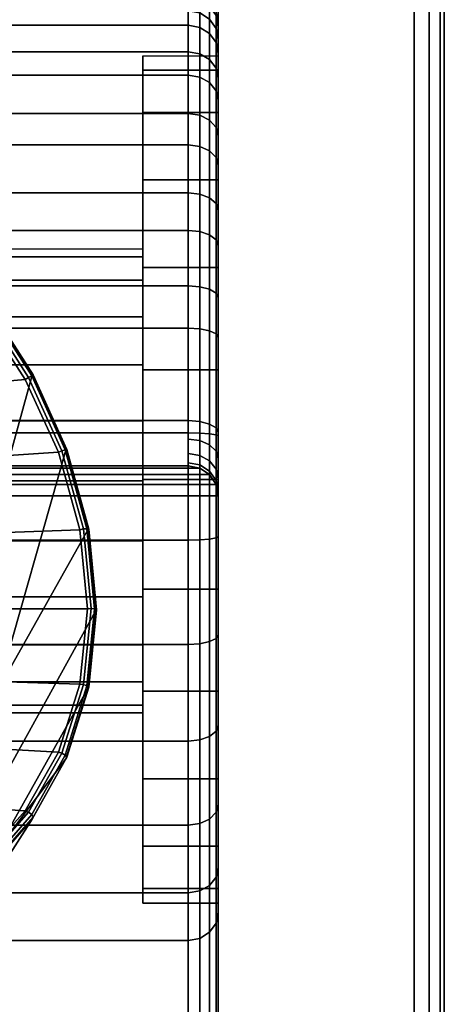
# Model space of a CAD drawing. Units: millimetres. Extents: x 8133 to 53433, y -210 to 81661.
# Drawn here: x 11314 to 11342, y 785 to 850 of the extents above; entities that cross this region are included whole.
import ezdxf

# ---------------------------------------------------------------- set-up
doc = ezdxf.new("R2010")
doc.units = ezdxf.units.MM
doc.header["$LTSCALE"] = 200
doc.linetypes.add('HIDDEN', pattern=[0.375, 0.25, -0.125])
for name, color, linetype in [('2ddim', 7, 'Continuous'), ('72_HWAP_CA_D3_WKSF-TOP', 7, 'Continuous'), ('72_HWAP_CA_D3_WKSF-TRIM', 7, 'Continuous'), ('72_HWAP_INSERT', 7, 'Continuous'), ('72_HWAP_TL_D3_TABL-SUPPORT-TRIM', 7, 'Continuous')]:
    doc.layers.add(name, color=color, linetype=linetype)
doc.styles.add('Trebuchet', font='trebuc.TTF')
doc.dimstyles.new('MM', dxfattribs={"dimscale": 350, "dimtxt": 0.3, "dimasz": 0.18, "dimexe": 0.18, "dimexo": 0.0625, "dimgap": 0.09, "dimtad": 1, "dimtoh": 1, "dimdec": 0, "dimzin": 0, "dimdsep": 46, "dimtxsty": 'Trebuchet', "dimcen": 0.09, "dimclrd": 11, "dimclre": 11, "dimclrt": 2, "dimadec": 0, "dimazin": 0, "dimtfac": 1, "dimtdec": 0, "dimtofl": 0, "dimtmove": 0, "dimatfit": 3, "dimfxl": 0, "dimtolj": 1, "dimtzin": 0, "dimarcsym": 0})

# ---------------------------------------------------------------- blocks, each defined once
blk = doc.blocks.new('72HWTL3TTSR_C_TABLE_SUPPORT_TRIM')
for points, invisible_edges in [([(0.015083, -0.207826, 0.691093), (0.015083, -0.214003, 0.705), (0.015083, -0.167003, 0.705), (0.015083, -0.201044, 0.688283)], 5), ([(0.015083, -0.201044, 0.688283), (0.015083, -0.167003, 0.705), (0.015083, -0.170605, 0.696413), (0.015083, -0.19522, 0.683814)], 7), ([(0.015083, -0.214003, 0.705), (0.085083, -0.214003, 0.705), (0.085083, -0.167003, 0.705), (0.015083, -0.167003, 0.705)], 4), ([(0.017083, -0.168728, 0.695724), (0.039683, -0.175159, 0.678215), (0.039683, -0.184496, 0.652795), (0.017083, -0.184496, 0.652795)], 1), ([(0.015083, -0.170605, 0.696413), (0.015083, -0.187942, 0.671208), (0.015083, -0.190751, 0.67799), (0.015083, -0.19522, 0.683814)], 9), ([(0.015083, -0.186373, 0.653484), (0.015083, -0.186984, 0.66393), (0.015083, -0.187942, 0.671208), (0.015083, -0.170605, 0.696413)], 5), ([(0.015083, -0.193557, 0.642314), (0.015083, -0.190751, 0.649869), (0.015083, -0.186373, 0.653484), (0.015083, -0.18935, 0.647503)], 3), ([(0.015083, -0.190751, 0.649869), (0.015083, -0.187942, 0.656652), (0.015083, -0.186984, 0.66393), (0.015083, -0.186373, 0.653484)], 12), ([(0.020083, -0.187942, 0.671208), (0.020083, -0.186984, 0.66393), (0.020083, -0.199604, 0.664003), (0.020083, -0.200129, 0.667988)], 10), ([(0.020083, -0.186984, 0.66393), (0.020083, -0.187942, 0.656652), (0.020083, -0.200129, 0.660018), (0.020083, -0.199604, 0.664003)], 10), ([(0.020083, -0.190751, 0.67799), (0.020083, -0.187942, 0.671208), (0.020083, -0.200129, 0.667988), (0.020083, -0.201667, 0.671701)], 10), ([(0.020083, -0.187942, 0.656652), (0.020083, -0.190751, 0.649869), (0.020083, -0.201667, 0.656305), (0.020083, -0.200129, 0.660018)], 10), ([(0.015083, -0.193557, 0.642314), (0.015083, -0.201044, 0.639576), (0.015083, -0.19522, 0.644045), (0.015083, -0.190751, 0.649869)], 9), ([(0.020083, -0.19522, 0.683814), (0.020083, -0.190751, 0.67799), (0.020083, -0.201667, 0.671701), (0.020083, -0.204114, 0.674889)], 10), ([(0.020083, -0.190751, 0.649869), (0.020083, -0.19522, 0.644045), (0.020083, -0.204114, 0.653116), (0.020083, -0.201667, 0.656305)], 10), ([(0.015083, -0.204806, 0.635255), (0.015083, -0.201044, 0.639576), (0.015083, -0.193557, 0.642314), (0.015083, -0.198793, 0.638165)], 3), ([(0.020083, -0.201044, 0.688283), (0.020083, -0.19522, 0.683814), (0.020083, -0.204114, 0.674889), (0.020083, -0.207302, 0.677336)], 10), ([(0.020083, -0.19522, 0.644045), (0.020083, -0.201044, 0.639576), (0.020083, -0.207302, 0.65067), (0.020083, -0.204114, 0.653116)], 10), ([(0.015083, -0.211309, 0.633725), (0.015083, -0.207826, 0.636767), (0.015083, -0.201044, 0.639576), (0.015083, -0.204806, 0.635255)], 5), ([(0.020083, -0.207826, 0.691093), (0.020083, -0.201044, 0.688283), (0.020083, -0.207302, 0.677336), (0.020083, -0.211015, 0.678874)], 10), ([(0.020083, -0.201044, 0.639576), (0.020083, -0.207826, 0.636767), (0.020083, -0.211015, 0.649132), (0.020083, -0.207302, 0.65067)], 10), ([(0.015083, -0.217989, 0.633647), (0.015083, -0.215105, 0.635809), (0.015083, -0.207826, 0.636767), (0.015083, -0.211309, 0.633725)], 5), ([(0.015083, -0.215105, 0.692051), (0.015083, -0.218214, 0.695859), (0.015083, -0.216493, 0.696926), (0.015083, -0.207826, 0.691093)], 5), ([(0.015083, -0.207826, 0.691093), (0.015083, -0.216493, 0.696926), (0.015083, -0.21515, 0.69844), (0.015083, -0.214296, 0.700276)], 9), ([(0.015083, -0.207826, 0.691093), (0.015083, -0.214296, 0.700276), (0.015083, -0.214003, 0.702279), (0.015083, -0.214003, 0.705)], 9), ([(0.020083, -0.215105, 0.692051), (0.020083, -0.207826, 0.691093), (0.020083, -0.211015, 0.678874), (0.020083, -0.215, 0.679399)], 10), ([(0.020083, -0.207826, 0.636767), (0.020083, -0.215105, 0.635809), (0.020083, -0.215, 0.648607), (0.020083, -0.211015, 0.649132)], 10), ([(0.015083, -0.218214, 0.695859), (0.015083, -0.215105, 0.692051), (0.015083, -0.222383, 0.691093), (0.015083, -0.227156, 0.691974)], 5), ([(0.015083, -0.224526, 0.635025), (0.015083, -0.222383, 0.636767), (0.015083, -0.215105, 0.635809), (0.015083, -0.217989, 0.633647)], 5), ([(0.020083, -0.222383, 0.691093), (0.020083, -0.215105, 0.692051), (0.020083, -0.215, 0.679399), (0.020083, -0.218985, 0.678874)], 10), ([(0.020083, -0.215105, 0.635809), (0.020083, -0.222383, 0.636767), (0.020083, -0.218985, 0.649132), (0.020083, -0.215, 0.648607)], 10), ([(0.017083, -0.216003, 0.702279), (0.017083, -0.216212, 0.700848), (0.083083, -0.216212, 0.700848), (0.083083, -0.216003, 0.702279)], 10), ([(0.083083, -0.216003, 0.702279), (0.083083, -0.216003, 0.705), (0.017083, -0.216003, 0.705), (0.017083, -0.216003, 0.702279)], 8), ([(0.017083, -0.216212, 0.700848), (0.017083, -0.216822, 0.699537), (0.083083, -0.216822, 0.699537), (0.083083, -0.216212, 0.700848)], 10), ([(0.083083, -0.217782, 0.698455), (0.083083, -0.216822, 0.699537), (0.017083, -0.216822, 0.699537), (0.017083, -0.217782, 0.698455)], 10), ([(0.017083, -0.217782, 0.698455), (0.017083, -0.219011, 0.697693), (0.083083, -0.219011, 0.697693), (0.083083, -0.217782, 0.698455)], 8), ([(0.020083, -0.229165, 0.688283), (0.020083, -0.222383, 0.691093), (0.020083, -0.218985, 0.678874), (0.020083, -0.222698, 0.677336)], 10), ([(0.020083, -0.222383, 0.636767), (0.020083, -0.229165, 0.639576), (0.020083, -0.222698, 0.65067), (0.020083, -0.218985, 0.649132)], 10), ([(0.015083, -0.227156, 0.691974), (0.015083, -0.222383, 0.691093), (0.015083, -0.229165, 0.688283)], 9), ([(0.015083, -0.230606, 0.637793), (0.015083, -0.229165, 0.639576), (0.015083, -0.222383, 0.636767), (0.015083, -0.224526, 0.635025)], 5), ([(0.020083, -0.234989, 0.683814), (0.020083, -0.229165, 0.688283), (0.020083, -0.222698, 0.677336), (0.020083, -0.225887, 0.674889)], 10), ([(0.020083, -0.229165, 0.639576), (0.020083, -0.234989, 0.644045), (0.020083, -0.225887, 0.653116), (0.020083, -0.222698, 0.65067)], 10), ([(0.020083, -0.239458, 0.67799), (0.020083, -0.234989, 0.683814), (0.020083, -0.225887, 0.674889), (0.020083, -0.228333, 0.671701)], 10), ([(0.020083, -0.234989, 0.644045), (0.020083, -0.239458, 0.649869), (0.020083, -0.228333, 0.656305), (0.020083, -0.225887, 0.653116)], 10), ([(0.015083, -0.227156, 0.691974), (0.015083, -0.229165, 0.688283), (0.015083, -0.234989, 0.683814), (0.015083, -0.232955, 0.688657)], 5), ([(0.020083, -0.242267, 0.671208), (0.020083, -0.239458, 0.67799), (0.020083, -0.228333, 0.671701), (0.020083, -0.229871, 0.667988)], 10), ([(0.020083, -0.239458, 0.649869), (0.020083, -0.242267, 0.656652), (0.020083, -0.229871, 0.660018), (0.020083, -0.228333, 0.656305)], 10), ([(0.015083, -0.235938, 0.641819), (0.015083, -0.234989, 0.644045), (0.015083, -0.229165, 0.639576), (0.015083, -0.230606, 0.637793)], 5), ([(0.020083, -0.243225, 0.66393), (0.020083, -0.242267, 0.671208), (0.020083, -0.229871, 0.667988), (0.020083, -0.230396, 0.664003)], 10), ([(0.020083, -0.242267, 0.656652), (0.020083, -0.243225, 0.66393), (0.020083, -0.230396, 0.664003), (0.020083, -0.229871, 0.660018)], 10), ([(0.015083, -0.232955, 0.688657), (0.015083, -0.234989, 0.683814), (0.015083, -0.239458, 0.67799), (0.015083, -0.237893, 0.684157)], 5), ([(0.015083, -0.240265, 0.646909), (0.015083, -0.239458, 0.649869), (0.015083, -0.234989, 0.644045), (0.015083, -0.235938, 0.641819)], 5), ([(0.015083, -0.237893, 0.684157), (0.015083, -0.239458, 0.67799), (0.015083, -0.24429, 0.672519), (0.015083, -0.241732, 0.67869)], 3), ([(0.015083, -0.24429, 0.672519), (0.015083, -0.239458, 0.67799), (0.015083, -0.242267, 0.671208), (0.015083, -0.243225, 0.66393)], 9), ([(0.015083, -0.24338, 0.652818), (0.015083, -0.242267, 0.656652), (0.015083, -0.239458, 0.649869), (0.015083, -0.240265, 0.646909)], 5), ([(0.015083, -0.24429, 0.672519), (0.015083, -0.243225, 0.66393), (0.015083, -0.242267, 0.656652), (0.015083, -0.245442, 0.665938)], 5), ([(0.015083, -0.245442, 0.665938), (0.015083, -0.242267, 0.656652), (0.015083, -0.24338, 0.652818), (0.015083, -0.245133, 0.659265)], 3)]:
    blk.add_3dface(points, dxfattribs=dict(invisible_edges=invisible_edges))
for points in [[(0.015083, -0.214003, 0.705), (0.015235, -0.214769, 0.705), (0.08493, -0.214769, 0.705), (0.085083, -0.214003, 0.705)], [(0.015235, -0.214769, 0.705), (0.015668, -0.215418, 0.705), (0.084497, -0.215418, 0.705), (0.08493, -0.214769, 0.705)], [(0.015668, -0.215418, 0.705), (0.016317, -0.215851, 0.705), (0.083848, -0.215851, 0.705), (0.084497, -0.215418, 0.705)], [(0.016317, -0.215851, 0.705), (0.017083, -0.216003, 0.705), (0.083083, -0.216003, 0.705), (0.083848, -0.215851, 0.705)], [(0.017083, -0.219011, 0.697693), (0.017083, -0.227953, 0.693809), (0.083083, -0.227953, 0.693809), (0.083083, -0.219011, 0.697693)]]:
    blk.add_3dface(points)
mesh = blk.add_polymesh((2, 5))
for k, corner in enumerate([(0.015083, -0.170605, 0.696413), (0.015235, -0.169887, 0.69615), (0.015668, -0.169278, 0.695926), (0.016317, -0.168871, 0.695776), (0.017083, -0.168728, 0.695724), (0.015083, -0.186373, 0.653484), (0.015235, -0.185655, 0.65322), (0.015668, -0.185046, 0.652997), (0.016317, -0.184639, 0.652847), (0.017083, -0.184496, 0.652795)]):
    mesh.set_mesh_vertex(divmod(k, 5), corner)
mesh = blk.add_polymesh((2, 13))
for k, corner in enumerate([(0.039558, -0.178196, 0.596516), (0.035199, -0.181428, 0.595656), (0.035199, -0.181428, 0.595656), (0.031854, -0.185641, 0.594535), (0.029751, -0.190547, 0.59323), (0.029751, -0.190547, 0.59323), (0.029034, -0.195812, 0.59183), (0.029751, -0.201077, 0.59043), (0.029751, -0.201077, 0.59043), (0.031854, -0.205982, 0.589125), (0.035199, -0.210195, 0.588004), (0.035199, -0.210195, 0.588004), (0.039558, -0.213428, 0.587144), (0.037598, -0.184612, 0.648997), (0.033733, -0.186614, 0.645629), (0.030323, -0.189245, 0.642206), (0.027435, -0.192552, 0.638897), (0.025187, -0.196558, 0.635879), (0.023734, -0.201216, 0.633354), (0.023217, -0.206369, 0.631522), (0.023734, -0.211753, 0.630552), (0.025187, -0.217049, 0.630429), (0.027435, -0.222025, 0.631058), (0.030323, -0.226539, 0.632286), (0.033733, -0.230523, 0.63395), (0.037598, -0.233934, 0.635879)]):
    mesh.set_mesh_vertex(divmod(k, 13), corner)
mesh = blk.add_polymesh((19, 5))
for k, corner in enumerate([(0.017083, -0.227953, 0.693809), (0.016317, -0.227892, 0.693669), (0.015668, -0.22772, 0.693271), (0.015235, -0.227461, 0.692676), (0.015083, -0.227156, 0.691974), (0.017083, -0.234132, 0.690274), (0.016317, -0.234043, 0.690151), (0.015668, -0.233788, 0.689801), (0.015235, -0.233406, 0.689276), (0.015083, -0.232955, 0.688657), (0.017083, -0.239394, 0.685479), (0.016317, -0.23928, 0.685379), (0.015668, -0.238954, 0.685092), (0.015235, -0.238467, 0.684663), (0.015083, -0.237893, 0.684157), (0.017083, -0.243485, 0.679654), (0.016317, -0.243352, 0.67958), (0.015668, -0.242972, 0.679372), (0.015235, -0.242403, 0.679059), (0.015083, -0.241732, 0.67869), (0.017083, -0.24621, 0.673077), (0.016317, -0.246064, 0.673035), (0.015668, -0.245647, 0.672914), (0.015235, -0.245024, 0.672732), (0.015083, -0.24429, 0.672519), (0.017083, -0.247438, 0.666065), (0.016317, -0.247286, 0.666056), (0.015668, -0.246853, 0.666028), (0.015235, -0.246205, 0.665987), (0.015083, -0.245442, 0.665938), (0.017083, -0.247109, 0.658954), (0.016317, -0.246959, 0.658978), (0.015668, -0.246531, 0.659045), (0.015235, -0.24589, 0.659146), (0.015083, -0.245133, 0.659265), (0.017083, -0.24524, 0.652085), (0.016317, -0.245099, 0.652141), (0.015668, -0.244695, 0.6523), (0.015235, -0.244092, 0.652538), (0.015083, -0.24338, 0.652818), (0.017083, -0.241921, 0.645788), (0.016317, -0.241795, 0.645873), (0.015668, -0.241436, 0.646116), (0.015235, -0.240899, 0.64648), (0.015083, -0.240265, 0.646909), (0.017083, -0.23731, 0.640364), (0.016317, -0.237206, 0.640475), (0.015668, -0.236908, 0.64079), (0.015235, -0.236463, 0.641262), (0.015083, -0.235938, 0.641819), (0.017083, -0.231629, 0.636075), (0.016317, -0.231551, 0.636205), (0.015668, -0.23133, 0.636578), (0.015235, -0.230998, 0.637135), (0.015083, -0.230606, 0.637793), (0.017083, -0.225151, 0.633125), (0.016317, -0.225103, 0.633269), (0.015668, -0.224968, 0.633681), (0.015235, -0.224765, 0.634298), (0.015083, -0.224526, 0.635025), (0.017083, -0.218185, 0.631656), (0.016317, -0.21817, 0.631808), (0.015668, -0.218128, 0.632239), (0.015235, -0.218064, 0.632885), (0.015083, -0.217989, 0.633647), (0.017083, -0.211067, 0.631739), (0.016317, -0.211085, 0.63189), (0.015668, -0.211138, 0.632321), (0.015235, -0.211217, 0.632965), (0.015083, -0.211309, 0.633725), (0.017083, -0.204138, 0.63337), (0.016317, -0.204189, 0.633514), (0.015668, -0.204334, 0.633922), (0.015235, -0.20455, 0.634534), (0.015083, -0.204806, 0.635255), (0.017083, -0.19773, 0.636471), (0.016317, -0.197811, 0.636599), (0.015668, -0.198041, 0.636967), (0.015235, -0.198386, 0.637516), (0.015083, -0.198793, 0.638165), (0.017083, -0.19215, 0.640892), (0.016317, -0.192257, 0.641), (0.015668, -0.192562, 0.641308), (0.015235, -0.193019, 0.64177), (0.015083, -0.193557, 0.642314), (0.017083, -0.187668, 0.646421), (0.016317, -0.187796, 0.646504), (0.015668, -0.18816, 0.646738), (0.015235, -0.188706, 0.647089), (0.015083, -0.18935, 0.647503), (0.017083, -0.184496, 0.652795), (0.016317, -0.184639, 0.652847), (0.015668, -0.185046, 0.652997), (0.015235, -0.185655, 0.65322), (0.015083, -0.186373, 0.653484)]):
    mesh.set_mesh_vertex(divmod(k, 5), corner)
mesh = blk.add_polymesh((2, 12))
for k, corner in enumerate([(0.017083, -0.24524, 0.652085), (0.017083, -0.241921, 0.645788), (0.017083, -0.23731, 0.640364), (0.017083, -0.231629, 0.636075), (0.017083, -0.225151, 0.633125), (0.017083, -0.218185, 0.631656), (0.017083, -0.211067, 0.631739), (0.017083, -0.204138, 0.63337), (0.017083, -0.19773, 0.636471), (0.017083, -0.19215, 0.640892), (0.017083, -0.187668, 0.646421), (0.017083, -0.184496, 0.652795), (0.039683, -0.24524, 0.652085), (0.039683, -0.241921, 0.645788), (0.039683, -0.23731, 0.640364), (0.039683, -0.231629, 0.636075), (0.039683, -0.225151, 0.633125), (0.039683, -0.218185, 0.631656), (0.039683, -0.211067, 0.631739), (0.039683, -0.204138, 0.63337), (0.039683, -0.19773, 0.636471), (0.039683, -0.19215, 0.640892), (0.039683, -0.187668, 0.646421), (0.039683, -0.184496, 0.652795)]):
    mesh.set_mesh_vertex(divmod(k, 12), corner)
mesh = blk.add_polymesh((13, 5))
for k, corner in enumerate([(0.037598, -0.233934, 0.635879), (0.037493, -0.23389, 0.636155), (0.037503, -0.233716, 0.636398), (0.037625, -0.233472, 0.63652), (0.037815, -0.233245, 0.636477), (0.033733, -0.230523, 0.63395), (0.033643, -0.230498, 0.63423), (0.033686, -0.230364, 0.634479), (0.03384, -0.230162, 0.634608), (0.034045, -0.229958, 0.634568), (0.030323, -0.226539, 0.632286), (0.030246, -0.226534, 0.632568), (0.030316, -0.226441, 0.632823), (0.030498, -0.226283, 0.632956), (0.030716, -0.226108, 0.632915), (0.027435, -0.222025, 0.631058), (0.027367, -0.222039, 0.63134), (0.027459, -0.221986, 0.631598), (0.027663, -0.221875, 0.631732), (0.027891, -0.221735, 0.631687), (0.025187, -0.217049, 0.630429), (0.025127, -0.217083, 0.630711), (0.025234, -0.217071, 0.630967), (0.025454, -0.217007, 0.631098), (0.025689, -0.216905, 0.631047), (0.023734, -0.211753, 0.630552), (0.023678, -0.211806, 0.630831), (0.023795, -0.211833, 0.631082), (0.024023, -0.211816, 0.631206), (0.024263, -0.211756, 0.631147), (0.023217, -0.206369, 0.631522), (0.023163, -0.206443, 0.631797), (0.023283, -0.206507, 0.63204), (0.023514, -0.206537, 0.632153), (0.023755, -0.206519, 0.632084), (0.023734, -0.201216, 0.633354), (0.023678, -0.201307, 0.633623), (0.023795, -0.201409, 0.633855), (0.024023, -0.201485, 0.633954), (0.024263, -0.201508, 0.633873), (0.025187, -0.196558, 0.635879), (0.025127, -0.196668, 0.636141), (0.025234, -0.196806, 0.636357), (0.025454, -0.196927, 0.636439), (0.025689, -0.19699, 0.636345), (0.027435, -0.192552, 0.638897), (0.027367, -0.19268, 0.639149), (0.027459, -0.192854, 0.639347), (0.027663, -0.193017, 0.639408), (0.027891, -0.193117, 0.639299), (0.030323, -0.189245, 0.642206), (0.030246, -0.18939, 0.642448), (0.030316, -0.189597, 0.642623), (0.030498, -0.1898, 0.64266), (0.030716, -0.189932, 0.642538), (0.033733, -0.186614, 0.645629), (0.033643, -0.186775, 0.64586), (0.033686, -0.187014, 0.64601), (0.03384, -0.187254, 0.646021), (0.034045, -0.187411, 0.645885), (0.037598, -0.184612, 0.648997), (0.037493, -0.184787, 0.649216), (0.037503, -0.185059, 0.64934), (0.037625, -0.185331, 0.649324), (0.037815, -0.185507, 0.649175)]):
    mesh.set_mesh_vertex(divmod(k, 5), corner)
mesh = blk.add_polymesh((13, 5))
for k, corner in enumerate([(0.037598, -0.233934, 0.635879), (0.037493, -0.23389, 0.636155), (0.037503, -0.233716, 0.636398), (0.037625, -0.233472, 0.63652), (0.037815, -0.233245, 0.636477), (0.033733, -0.230523, 0.63395), (0.033643, -0.230498, 0.63423), (0.033686, -0.230364, 0.634479), (0.03384, -0.230162, 0.634608), (0.034045, -0.229958, 0.634568), (0.030323, -0.226539, 0.632286), (0.030246, -0.226534, 0.632568), (0.030316, -0.226441, 0.632823), (0.030498, -0.226283, 0.632956), (0.030716, -0.226108, 0.632915), (0.027435, -0.222025, 0.631058), (0.027367, -0.222039, 0.63134), (0.027459, -0.221986, 0.631598), (0.027663, -0.221875, 0.631732), (0.027891, -0.221735, 0.631687), (0.025187, -0.217049, 0.630429), (0.025127, -0.217083, 0.630711), (0.025234, -0.217071, 0.630967), (0.025454, -0.217007, 0.631098), (0.025689, -0.216905, 0.631047), (0.023734, -0.211753, 0.630552), (0.023678, -0.211806, 0.630831), (0.023795, -0.211833, 0.631082), (0.024023, -0.211816, 0.631206), (0.024263, -0.211756, 0.631147), (0.023217, -0.206369, 0.631522), (0.023163, -0.206443, 0.631797), (0.023283, -0.206507, 0.63204), (0.023514, -0.206537, 0.632153), (0.023755, -0.206519, 0.632084), (0.023734, -0.201216, 0.633354), (0.023678, -0.201307, 0.633623), (0.023795, -0.201409, 0.633855), (0.024023, -0.201485, 0.633954), (0.024263, -0.201508, 0.633873), (0.025187, -0.196558, 0.635879), (0.025127, -0.196668, 0.636141), (0.025234, -0.196806, 0.636357), (0.025454, -0.196927, 0.636439), (0.025689, -0.19699, 0.636345), (0.027435, -0.192552, 0.638897), (0.027367, -0.19268, 0.639149), (0.027459, -0.192854, 0.639347), (0.027663, -0.193017, 0.639408), (0.027891, -0.193117, 0.639299), (0.030323, -0.189245, 0.642206), (0.030246, -0.18939, 0.642448), (0.030316, -0.189597, 0.642623), (0.030498, -0.1898, 0.64266), (0.030716, -0.189932, 0.642538), (0.033733, -0.186614, 0.645629), (0.033643, -0.186775, 0.64586), (0.033686, -0.187014, 0.64601), (0.03384, -0.187254, 0.646021), (0.034045, -0.187411, 0.645885), (0.037598, -0.184612, 0.648997), (0.037493, -0.184787, 0.649216), (0.037503, -0.185059, 0.64934), (0.037625, -0.185331, 0.649324), (0.037815, -0.185507, 0.649175)]):
    mesh.set_mesh_vertex(divmod(k, 5), corner)
mesh = blk.add_polymesh((2, 13))
for k, corner in enumerate([(0.039583, -0.233865, 0.636898), (0.039583, -0.229762, 0.63446), (0.039583, -0.22535, 0.63264), (0.039583, -0.220723, 0.631475), (0.039583, -0.215975, 0.63099), (0.039583, -0.211207, 0.631194), (0.039583, -0.206519, 0.632084), (0.039583, -0.202008, 0.633641), (0.039583, -0.197768, 0.635832), (0.039583, -0.19389, 0.638612), (0.039583, -0.190452, 0.641923), (0.039583, -0.187528, 0.645694), (0.039583, -0.185179, 0.649848), (0.037815, -0.233245, 0.636477), (0.034045, -0.229958, 0.634568), (0.030716, -0.226108, 0.632915), (0.027891, -0.221735, 0.631687), (0.025689, -0.216905, 0.631047), (0.024263, -0.211756, 0.631147), (0.023755, -0.206519, 0.632084), (0.024263, -0.201508, 0.633873), (0.025689, -0.19699, 0.636345), (0.027891, -0.193117, 0.639299), (0.030716, -0.189932, 0.642538), (0.034045, -0.187411, 0.645885), (0.037815, -0.185507, 0.649175)]):
    mesh.set_mesh_vertex(divmod(k, 13), corner)
mesh = blk.add_polymesh((2, 13))
for k, corner in enumerate([(0.039583, -0.233865, 0.636898), (0.039583, -0.229762, 0.63446), (0.039583, -0.22535, 0.63264), (0.039583, -0.220723, 0.631475), (0.039583, -0.215975, 0.63099), (0.039583, -0.211207, 0.631194), (0.039583, -0.206519, 0.632084), (0.039583, -0.202008, 0.633641), (0.039583, -0.197768, 0.635832), (0.039583, -0.19389, 0.638612), (0.039583, -0.190452, 0.641923), (0.039583, -0.187528, 0.645694), (0.039583, -0.185179, 0.649848), (0.037815, -0.233245, 0.636477), (0.034045, -0.229958, 0.634568), (0.030716, -0.226108, 0.632915), (0.027891, -0.221735, 0.631687), (0.025689, -0.216905, 0.631047), (0.024263, -0.211756, 0.631147), (0.023755, -0.206519, 0.632084), (0.024263, -0.201508, 0.633873), (0.025689, -0.19699, 0.636345), (0.027891, -0.193117, 0.639299), (0.030716, -0.189932, 0.642538), (0.034045, -0.187411, 0.645885), (0.037815, -0.185507, 0.649175)]):
    mesh.set_mesh_vertex(divmod(k, 13), corner)
mesh = blk.add_polymesh((2, 24), dxfattribs=dict(n_close=True))
for k, corner in enumerate([(0.015083, -0.243225, 0.66393), (0.015083, -0.242267, 0.671208), (0.015083, -0.239458, 0.67799), (0.015083, -0.234989, 0.683814), (0.015083, -0.229165, 0.688283), (0.015083, -0.222383, 0.691093), (0.015083, -0.215105, 0.692051), (0.015083, -0.207826, 0.691093), (0.015083, -0.201044, 0.688283), (0.015083, -0.19522, 0.683814), (0.015083, -0.190751, 0.67799), (0.015083, -0.187942, 0.671208), (0.015083, -0.186984, 0.66393), (0.015083, -0.187942, 0.656652), (0.015083, -0.190751, 0.649869), (0.015083, -0.19522, 0.644045), (0.015083, -0.201044, 0.639576), (0.015083, -0.207826, 0.636767), (0.015083, -0.215105, 0.635809), (0.015083, -0.222383, 0.636767), (0.015083, -0.229165, 0.639576), (0.015083, -0.234989, 0.644045), (0.015083, -0.239458, 0.649869), (0.015083, -0.242267, 0.656652), (0.020083, -0.243225, 0.66393), (0.020083, -0.242267, 0.671208), (0.020083, -0.239458, 0.67799), (0.020083, -0.234989, 0.683814), (0.020083, -0.229165, 0.688283), (0.020083, -0.222383, 0.691093), (0.020083, -0.215105, 0.692051), (0.020083, -0.207826, 0.691093), (0.020083, -0.201044, 0.688283), (0.020083, -0.19522, 0.683814), (0.020083, -0.190751, 0.67799), (0.020083, -0.187942, 0.671208), (0.020083, -0.186984, 0.66393), (0.020083, -0.187942, 0.656652), (0.020083, -0.190751, 0.649869), (0.020083, -0.19522, 0.644045), (0.020083, -0.201044, 0.639576), (0.020083, -0.207826, 0.636767), (0.020083, -0.215105, 0.635809), (0.020083, -0.222383, 0.636767), (0.020083, -0.229165, 0.639576), (0.020083, -0.234989, 0.644045), (0.020083, -0.239458, 0.649869), (0.020083, -0.242267, 0.656652)]):
    mesh.set_mesh_vertex(divmod(k, 24), corner)
mesh = blk.add_polymesh((2, 24), dxfattribs=dict(n_close=True))
for k, corner in enumerate([(0.020083, -0.230396, 0.664003), (0.020083, -0.229871, 0.667988), (0.020083, -0.228333, 0.671701), (0.020083, -0.225887, 0.674889), (0.020083, -0.222698, 0.677336), (0.020083, -0.218985, 0.678874), (0.020083, -0.215, 0.679399), (0.020083, -0.211015, 0.678874), (0.020083, -0.207302, 0.677336), (0.020083, -0.204114, 0.674889), (0.020083, -0.201667, 0.671701), (0.020083, -0.200129, 0.667988), (0.020083, -0.199604, 0.664003), (0.020083, -0.200129, 0.660018), (0.020083, -0.201667, 0.656305), (0.020083, -0.204114, 0.653116), (0.020083, -0.207302, 0.65067), (0.020083, -0.211015, 0.649132), (0.020083, -0.215, 0.648607), (0.020083, -0.218985, 0.649132), (0.020083, -0.222698, 0.65067), (0.020083, -0.225887, 0.653116), (0.020083, -0.228333, 0.656305), (0.020083, -0.229871, 0.660018), (0.039683, -0.230396, 0.664003), (0.039683, -0.229871, 0.667988), (0.039683, -0.228333, 0.671701), (0.039683, -0.225887, 0.674889), (0.039683, -0.222698, 0.677336), (0.039683, -0.218985, 0.678874), (0.039683, -0.215, 0.679399), (0.039683, -0.211015, 0.678874), (0.039683, -0.207302, 0.677336), (0.039683, -0.204114, 0.674889), (0.039683, -0.201667, 0.671701), (0.039683, -0.200129, 0.667988), (0.039683, -0.199604, 0.664003), (0.039683, -0.200129, 0.660018), (0.039683, -0.201667, 0.656305), (0.039683, -0.204114, 0.653116), (0.039683, -0.207302, 0.65067), (0.039683, -0.211015, 0.649132), (0.039683, -0.215, 0.648607), (0.039683, -0.218985, 0.649132), (0.039683, -0.222698, 0.65067), (0.039683, -0.225887, 0.653116), (0.039683, -0.228333, 0.656305), (0.039683, -0.229871, 0.660018)]):
    mesh.set_mesh_vertex(divmod(k, 24), corner)
mesh = blk.add_polymesh((2, 5))
for k, corner in enumerate([(0.015083, -0.214003, 0.702279), (0.015235, -0.214769, 0.702279), (0.015668, -0.215418, 0.702279), (0.016317, -0.215851, 0.702279), (0.017083, -0.216003, 0.702279), (0.015083, -0.214003, 0.705), (0.015235, -0.214769, 0.705), (0.015668, -0.215418, 0.705), (0.016317, -0.215851, 0.705), (0.017083, -0.216003, 0.705)]):
    mesh.set_mesh_vertex(divmod(k, 5), corner)
mesh = blk.add_polymesh((5, 5))
for k, corner in enumerate([(0.017083, -0.216003, 0.702279), (0.016317, -0.215851, 0.702279), (0.015668, -0.215418, 0.702279), (0.015235, -0.214769, 0.702279), (0.015083, -0.214003, 0.702279), (0.017083, -0.216212, 0.700848), (0.016317, -0.216067, 0.700805), (0.015668, -0.215651, 0.700681), (0.015235, -0.215029, 0.700495), (0.015083, -0.214296, 0.700276), (0.017083, -0.216822, 0.699537), (0.016317, -0.216695, 0.699454), (0.015668, -0.216332, 0.699216), (0.015235, -0.21579, 0.69886), (0.015083, -0.21515, 0.69844), (0.017083, -0.217782, 0.698455), (0.016317, -0.217684, 0.698339), (0.015668, -0.217405, 0.698007), (0.015235, -0.216986, 0.697511), (0.015083, -0.216493, 0.696926), (0.017083, -0.219011, 0.697693), (0.016317, -0.21895, 0.697554), (0.015668, -0.218778, 0.697156), (0.015235, -0.218519, 0.696561), (0.015083, -0.218214, 0.695859)]):
    mesh.set_mesh_vertex(divmod(k, 5), corner)
mesh = blk.add_polymesh((2, 5))
for k, corner in enumerate([(0.017083, -0.219011, 0.697693), (0.016317, -0.21895, 0.697554), (0.015668, -0.218778, 0.697156), (0.015235, -0.218519, 0.696561), (0.015083, -0.218214, 0.695859), (0.017083, -0.227953, 0.693809), (0.016317, -0.227892, 0.693669), (0.015668, -0.22772, 0.693271), (0.015235, -0.227461, 0.692676), (0.015083, -0.227156, 0.691974)]):
    mesh.set_mesh_vertex(divmod(k, 5), corner)
mesh = blk.add_polymesh((2, 8))
for k, corner in enumerate([(0.083083, -0.24524, 0.652085), (0.083083, -0.247109, 0.658954), (0.083083, -0.247438, 0.666065), (0.083083, -0.24621, 0.673077), (0.083083, -0.243485, 0.679654), (0.083083, -0.239394, 0.685479), (0.083083, -0.234132, 0.690274), (0.083083, -0.227953, 0.693809), (0.017083, -0.24524, 0.652085), (0.017083, -0.247109, 0.658954), (0.017083, -0.247438, 0.666065), (0.017083, -0.24621, 0.673077), (0.017083, -0.243485, 0.679654), (0.017083, -0.239394, 0.685479), (0.017083, -0.234132, 0.690274), (0.017083, -0.227953, 0.693809)]):
    mesh.set_mesh_vertex(divmod(k, 8), corner)
blk = doc.blocks.new('72HWTL2TTSR-600DEPTH_LEG-G')
at = {"linetype": 'HIDDEN'}
blk.add_line((0.015, -0.247434), (0.015, -0.165), dxfattribs=at)
blk = doc.blocks.new('72hwap_tl2211E2636BAE0413ABF5810AA513FB324')
blk.add_blockref('72HWTL2TTSR-600DEPTH_LEG-G', (0, 0))
blk = doc.blocks.new('*U140')
at = {"color": 7}
blk.add_blockref('72hwap_tl2211E2636BAE0413ABF5810AA513FB324', (0, 0), dxfattribs=at)
at = {"layer": '72_HWAP_TL_D3_TABL-SUPPORT-TRIM', "color": 0}
blk.add_blockref('72HWTL3TTSR_C_TABLE_SUPPORT_TRIM', (-0.0001, 0), dxfattribs=at)
blk = doc.blocks.new('72HWCA3WTRE-6432-LHFB-TOP')
for p, q in [((1.598, -0.002, 0.73), (1.598, -0.798, 0.73)), ((1.598, -0.002, 0.7036), (1.598, -0.798, 0.7036))]:
    blk.add_line(p, q)
for points, invisible_edges in [([(1.095556, -0.115556, 0.73), (1.598, -0.798, 0.73), (1.598, -0.002, 0.73), (1.100325, -0.108419, 0.73)], 7), ([(1.598, -0.002, 0.7036), (1.598, -0.798, 0.7036), (1.095556, -0.115556, 0.7036), (1.100325, -0.108419, 0.7036)], 11), ([(1.095556, -0.115556, 0.73), (1.088419, -0.120325, 0.73), (1.08, -0.122, 0.73), (1.598, -0.798, 0.73)], 12), ([(1.08, -0.122, 0.7036), (1.088419, -0.120325, 0.7036), (1.095556, -0.115556, 0.7036), (1.598, -0.798, 0.7036)], 12), ([(0.52, -0.122, 0.73), (0.002, -0.798, 0.73), (1.598, -0.798, 0.73), (1.08, -0.122, 0.73)], 5), ([(1.598, -0.798, 0.7036), (0.002, -0.798, 0.7036), (0.52, -0.122, 0.7036), (1.08, -0.122, 0.7036)], 10)]:
    blk.add_3dface(points, dxfattribs=dict(invisible_edges=invisible_edges))
blk = doc.blocks.new('72HWCA3WTRE-6432-LHFB-TRIM')
mesh = blk.add_polymesh((2, 8))
for k, corner in enumerate([(1.598, -0.002, 0.7036), (1.599, -0.002, 0.703868), (1.599732, -0.002, 0.7046), (1.6, -0.002, 0.7056), (1.6, -0.002, 0.728), (1.599732, -0.002, 0.729), (1.599, -0.002, 0.729732), (1.598, -0.002, 0.73), (1.598, -0.798, 0.7036), (1.599, -0.798, 0.703868), (1.599732, -0.798, 0.7046), (1.6, -0.798, 0.7056), (1.6, -0.798, 0.728), (1.599732, -0.798, 0.729), (1.599, -0.798, 0.729732), (1.598, -0.798, 0.73)]):
    mesh.set_mesh_vertex(divmod(k, 8), corner)
blk = doc.blocks.new('XCAD03A694179EB8376053BB7F26BCD59527E8')
at = {"layer": '72_HWAP_CA_D3_WKSF-TOP', "color": 0}
blk.add_blockref('72HWCA3WTRE-6432-LHFB-TOP', (0, 0), dxfattribs=at)
at = {"layer": '72_HWAP_CA_D3_WKSF-TRIM', "color": 0}
blk.add_blockref('72HWCA3WTRE-6432-LHFB-TRIM', (0, 0), dxfattribs=at)
blk = doc.blocks.new('*D168')
at = {"layer": '2ddim', "color": 11, "lineweight": -2}
for p, q in [((11351.541, 1331.398), (11827.408, 1331.398)), ((11764.408, 1268.398), (11764.408, 567.647)), ((11364.116, 504.647), (11827.408, 504.647))]:
    blk.add_line(p, q, dxfattribs=at)
at = {"layer": '2ddim', "color": 11}
for points in [[(11753.908, 1268.398), (11774.908, 1268.398), (11764.408, 1331.398)], [(11753.908, 567.647), (11774.908, 567.647), (11764.408, 504.647)]]:
    blk.add_solid(points, dxfattribs=at)
at = {"layer": 'Defpoints', "color": 0}
for p in [(11329.666, 1331.398), (11342.241, 504.647), (11764.408, 504.647)]:
    blk.add_point(p, dxfattribs=at)
at = {"layer": '2ddim', "color": 2, "insert": (11679.489, 918.023), "char_height": 105, "attachment_point": 5, "rotation": 90, "style": 'Trebuchet'}
blk.add_mtext('\\A1;827', dxfattribs=at)

msp = doc.modelspace()

# ---------------------------------------------------------------- block references
at = {"layer": '72_HWAP_INSERT', "xscale": 999.9999999990687, "yscale": 999.9999999990687, "zscale": 999.9999999989606}
msp.add_blockref('XCAD03A694179EB8376053BB7F26BCD59527E8', (9742.241, 1304.647, 0.003), dxfattribs=at)
at = {"layer": '72_HWAP_INSERT', "xscale": 999.9999999990687, "yscale": 999.9999999990687, "zscale": 999.9999999989606, "rotation": 180}
msp.add_blockref('*U140', (11342.241, 604.574, 0.003), dxfattribs=at)

# ---------------------------------------------------------------- dimensions: what is measured, and where the dimension line sits
at = {"layer": '2ddim'}
dim = msp.add_linear_dim(base=(11764.408, 504.647, 0.003), p1=(11329.666, 1331.398, 0.003), p2=(11342.241, 504.647, 0.003), angle=90, dimstyle='MM', dxfattribs=at)
dim.commit()
dim.dimension.update_dxf_attribs({"geometry": '*D168', "text_midpoint": (11679.489, 918.023, 0.003)})

doc.saveas('drawing.dxf')
